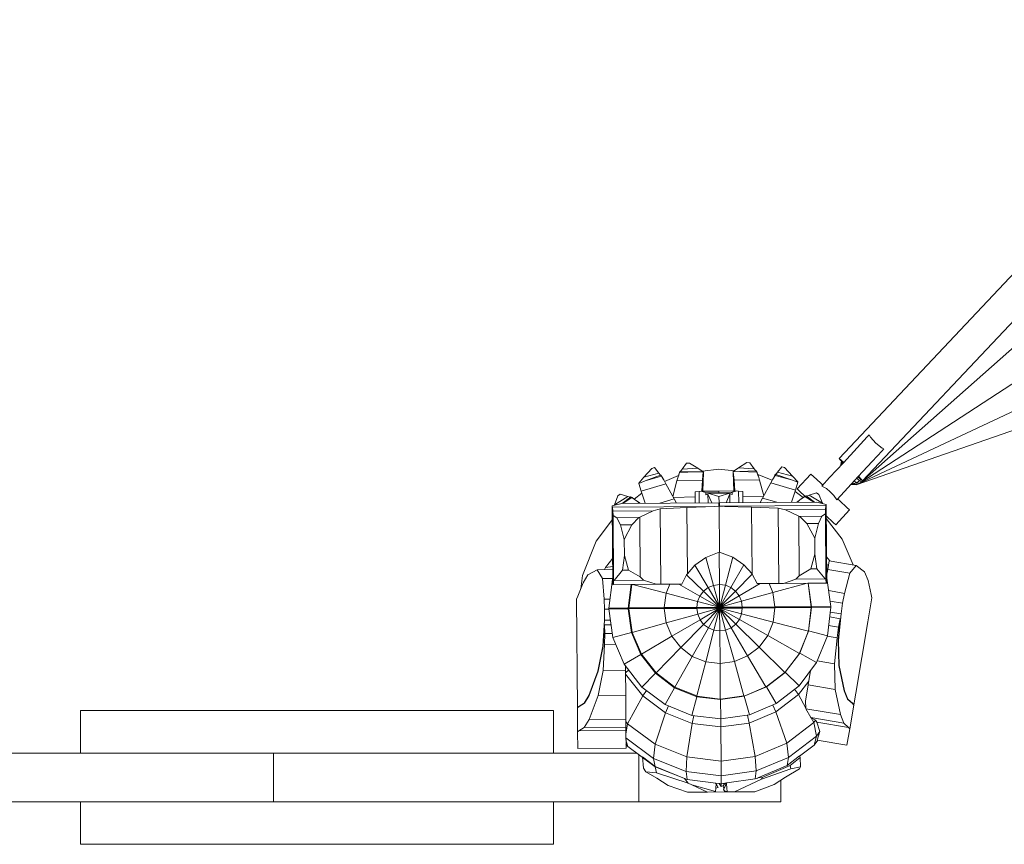
# Model space of a CAD drawing. Units: millimetres. Extents: x 280.6 to 354.1, y 154.3 to 235.3.
# Drawn here: x 310.1 to 312.6, y 172.9 to 175 of the extents above; entities that cross this region are included whole.
import ezdxf

# ---------------------------------------------------------------- set-up
doc = ezdxf.new("R2010")
doc.units = ezdxf.units.MM
doc.header["$MEASUREMENT"] = 0
doc.layers.add('Ebene 1', color=7, linetype='Continuous', lineweight=0)

# ---------------------------------------------------------------- blocks, each defined once
blk = doc.blocks.new('Block_1')
at = {"layer": 'Ebene 1', "color": 250, "lineweight": 9}
for p, q in [((312.2117, 173.8186), (313.4982, 174.9575)), ((313.0341, 174.8081), (312.1561, 173.8759)), ((312.2143, 173.8211), (313.0923, 174.7532)), ((312.207, 173.815), (313.0366, 174.3555)), ((312.1984, 173.8107), (313.481, 174.2581)), ((312.2022, 173.8123), (312.9546, 174.1666)), ((312.2257, 173.929), (312.2008, 173.9022)), ((312.2302, 173.9339), (312.2257, 173.929)), ((312.2302, 173.9339), (312.2333, 173.9288)), ((312.2333, 173.9288), (312.247, 173.9141)), ((312.2008, 173.9022), (312.1668, 173.8655)), ((312.247, 173.9141), (312.2627, 173.9016)), ((312.2375, 173.8682), (312.2624, 173.8951)), ((312.2624, 173.8951), (312.2666, 173.8996)), ((312.2627, 173.9016), (312.2666, 173.8996)), ((311.6945, 173.8515), (311.7017, 173.8534)), ((311.7017, 173.8534), (311.7124, 173.8399)), ((311.7799, 173.8643), (311.7692, 173.8495)), ((311.7874, 173.8648), (311.7799, 173.8643)), ((311.808, 173.8521), (311.7874, 173.8648)), ((311.9085, 173.8528), (311.9289, 173.8658)), ((311.9289, 173.8658), (311.9364, 173.8654)), ((311.9364, 173.8654), (311.9473, 173.8508)), ((312.0148, 173.8556), (312.0043, 173.8419)), ((312.022, 173.8538), (312.0148, 173.8556)), ((312.0418, 173.8325), (312.022, 173.8538)), ((312.1668, 173.8655), (312.1329, 173.8288)), ((312.1561, 173.8759), (312.1605, 173.8728)), ((312.1595, 173.8717), (312.1561, 173.8759)), ((312.1662, 173.8649), (312.1595, 173.8717)), ((312.1605, 173.8728), (312.1677, 173.8665)), ((312.1606, 173.8611), (312.162, 173.8692)), ((312.1621, 173.8616), (312.1606, 173.8611)), ((312.161, 173.8591), (312.1606, 173.8611)), ((312.1621, 173.8604), (312.1621, 173.8691)), ((312.1643, 173.8628), (312.1627, 173.8685)), ((312.2035, 173.8315), (312.2375, 173.8682)), ((311.6625, 173.8153), (311.675, 173.8299)), ((311.675, 173.8299), (311.6945, 173.8515)), ((311.675, 173.8299), (311.7124, 173.8399)), ((311.6781, 173.8208), (311.7163, 173.8349)), ((311.7184, 173.8323), (311.6781, 173.8208)), ((311.7124, 173.8399), (311.7163, 173.8349)), ((311.7163, 173.8349), (311.7174, 173.8352)), ((311.7184, 173.8323), (311.7163, 173.8349)), ((311.7174, 173.8352), (311.719, 173.8325)), ((311.719, 173.8325), (311.7184, 173.8323)), ((311.7184, 173.8323), (311.7237, 173.8229)), ((311.7242, 173.8231), (311.7184, 173.8323)), ((311.719, 173.8325), (311.7215, 173.8273)), ((311.7605, 173.8337), (311.7263, 173.8192)), ((311.7595, 173.8311), (311.7564, 173.8209)), ((311.7595, 173.8311), (311.7632, 173.8413)), ((311.7632, 173.8413), (311.76, 173.831)), ((311.7604, 173.8327), (311.7632, 173.8413)), ((311.7627, 173.8412), (311.7612, 173.8357)), ((311.7642, 173.844), (311.7627, 173.8412)), ((311.7627, 173.8412), (311.7632, 173.8413)), ((311.7632, 173.8413), (311.7653, 173.8441)), ((311.7632, 173.8413), (311.8049, 173.8433)), ((311.7653, 173.8441), (311.7642, 173.844)), ((311.8049, 173.8433), (311.7653, 173.8441)), ((311.7692, 173.8495), (311.7655, 173.8441)), ((311.808, 173.8521), (311.7692, 173.8495)), ((311.8049, 173.8433), (311.8214, 173.8427)), ((311.8214, 173.8432), (311.808, 173.8521)), ((311.8194, 173.8228), (311.8214, 173.8427)), ((311.8596, 173.85), (311.8196, 173.8444)), ((311.8217, 173.8421), (311.8203, 173.7953)), ((311.8214, 173.8427), (311.8214, 173.8432)), ((311.8214, 173.8432), (311.8216, 173.8423)), ((311.8214, 173.8427), (311.8217, 173.8421)), ((311.8976, 173.8453), (311.8596, 173.85)), ((311.8953, 173.8432), (311.895, 173.8426)), ((311.895, 173.8426), (311.8971, 173.7958)), ((311.8952, 173.8437), (311.8951, 173.8428)), ((311.8952, 173.8437), (311.9085, 173.8528)), ((311.8953, 173.8432), (311.8952, 173.8437)), ((311.9117, 173.8441), (311.8953, 173.8432)), ((311.8975, 173.8234), (311.8953, 173.8432)), ((311.9085, 173.8528), (311.9473, 173.8508)), ((311.9117, 173.8441), (311.9514, 173.8454)), ((311.9534, 173.8426), (311.9117, 173.8441)), ((311.9473, 173.8508), (311.9511, 173.8454)), ((311.9534, 173.8426), (311.9514, 173.8454)), ((311.9514, 173.8454), (311.9524, 173.8453)), ((311.9524, 173.8453), (311.954, 173.8426)), ((311.9534, 173.8426), (311.9568, 173.8324)), ((311.954, 173.8426), (311.9534, 173.8426)), ((311.9573, 173.8325), (311.9534, 173.8426)), ((311.954, 173.8426), (311.9555, 173.8371)), ((311.9912, 173.8222), (311.9557, 173.8366)), ((311.9573, 173.8325), (311.9605, 173.8224)), ((311.9928, 173.825), (311.9984, 173.8343)), ((311.9984, 173.8343), (311.9932, 173.8248)), ((311.9978, 173.8345), (311.9953, 173.8293)), ((311.9994, 173.8372), (311.9978, 173.8345)), ((311.9978, 173.8345), (311.9984, 173.8343)), ((311.9984, 173.8343), (312.0004, 173.8369)), ((311.9984, 173.8343), (312.0388, 173.8233)), ((312.0004, 173.8369), (311.9994, 173.8372)), ((312.0388, 173.8233), (312.0004, 173.8369)), ((312.0043, 173.8419), (312.0005, 173.8369)), ((312.0418, 173.8325), (312.0043, 173.8419)), ((312.0546, 173.8181), (312.0418, 173.8325)), ((312.0526, 173.801), (312.0865, 173.8377)), ((312.0929, 173.8317), (312.0865, 173.8377)), ((312.1104, 173.8156), (312.0929, 173.8317)), ((312.1696, 173.7948), (312.2035, 173.8315)), ((312.2099, 173.8242), (312.2026, 173.8306)), ((312.2041, 173.8322), (312.2109, 173.8253)), ((311.6781, 173.8208), (311.6625, 173.8147)), ((311.6625, 173.8147), (311.6625, 173.8153)), ((311.6688, 173.7951), (311.6625, 173.8147)), ((311.6688, 173.7951), (311.7293, 173.8138)), ((311.7242, 173.8231), (311.7293, 173.8138)), ((311.7293, 173.8138), (311.7498, 173.7768)), ((311.7564, 173.8209), (311.7468, 173.7822)), ((311.8194, 173.8228), (311.7564, 173.8209)), ((311.8178, 173.7953), (311.8194, 173.8228)), ((311.8975, 173.8234), (311.9605, 173.8224)), ((311.8995, 173.7958), (311.8975, 173.8234)), ((311.9605, 173.8224), (311.9707, 173.7838)), ((311.9877, 173.8157), (311.9678, 173.7784)), ((311.9928, 173.825), (311.9877, 173.8157)), ((312.0485, 173.7978), (311.9877, 173.8157)), ((312.0388, 173.8233), (312.0545, 173.8175)), ((312.0485, 173.7978), (312.0545, 173.8175)), ((312.0545, 173.8175), (312.0546, 173.8181)), ((312.1104, 173.8156), (312.1159, 173.8105)), ((312.1329, 173.8288), (312.1136, 173.8081)), ((312.1249, 173.8021), (312.1136, 173.8081)), ((312.1862, 173.8122), (312.1859, 173.8125)), ((312.1909, 173.8138), (312.1862, 173.8122)), ((312.1984, 173.8107), (312.1862, 173.8122)), ((312.1915, 173.8132), (312.1887, 173.8156)), ((312.1985, 173.8165), (312.1915, 173.8132)), ((312.2022, 173.8123), (312.1915, 173.8132)), ((312.1989, 173.8161), (312.1934, 173.8206)), ((312.2066, 173.8211), (312.1989, 173.8161)), ((312.207, 173.815), (312.1989, 173.8161)), ((312.2065, 173.8212), (312.1997, 173.8274)), ((312.21, 173.8242), (312.2065, 173.8212)), ((312.2117, 173.8186), (312.2065, 173.8212)), ((312.2143, 173.8211), (312.2099, 173.8242)), ((312.2109, 173.8253), (312.2143, 173.8211)), ((311.6025, 173.7621), (311.6107, 173.7841)), ((311.6025, 173.7621), (311.6353, 173.7826)), ((311.6107, 173.7841), (311.6171, 173.7881)), ((311.6171, 173.7881), (311.6353, 173.7826)), ((311.6217, 173.7653), (311.642, 173.7806)), ((311.6353, 173.7826), (311.6418, 173.7805)), ((311.642, 173.7806), (311.6429, 173.7812)), ((311.6455, 173.7796), (311.642, 173.7806)), ((311.6429, 173.7812), (311.646, 173.7799)), ((311.6704, 173.7903), (311.6515, 173.7756)), ((311.6785, 173.7657), (311.6688, 173.7951)), ((311.8014, 173.7817), (311.748, 173.7801)), ((311.8114, 173.795), (311.8013, 173.7941)), ((311.8013, 173.7941), (311.8015, 173.7666)), ((311.8162, 173.7952), (311.8114, 173.795)), ((311.8116, 173.7666), (311.8114, 173.795)), ((311.8162, 173.7952), (311.8601, 173.7955)), ((311.8297, 173.7915), (311.8162, 173.7952)), ((311.8277, 173.7915), (311.8297, 173.7915)), ((311.8277, 173.7915), (311.833, 173.7904)), ((311.8277, 173.7915), (311.8278, 173.7865)), ((311.8278, 173.7865), (311.8331, 173.7884)), ((311.8297, 173.7915), (311.8905, 173.792)), ((311.8331, 173.7906), (311.8297, 173.7915)), ((311.8297, 173.7915), (311.8601, 173.7908)), ((311.8872, 173.7908), (311.833, 173.7904)), ((311.833, 173.7904), (311.8601, 173.7824)), ((311.8601, 173.7908), (311.8331, 173.7906)), ((311.8333, 173.7668), (311.8331, 173.7884)), ((311.8331, 173.7884), (311.8429, 173.7669)), ((311.9039, 173.7959), (311.8601, 173.7955)), ((311.8601, 173.7918), (311.8601, 173.7955)), ((311.8601, 173.7908), (311.8905, 173.792)), ((311.8871, 173.791), (311.8601, 173.7908)), ((311.8872, 173.7908), (311.8601, 173.7824)), ((311.8601, 173.7824), (311.8603, 173.767)), ((311.8776, 173.7671), (311.8871, 173.7888)), ((311.8905, 173.792), (311.8871, 173.791)), ((311.8871, 173.7888), (311.8925, 173.787)), ((311.8873, 173.7672), (311.8871, 173.7888)), ((311.8924, 173.792), (311.8872, 173.7908)), ((311.8905, 173.792), (311.9039, 173.7959)), ((311.8905, 173.792), (311.8924, 173.792)), ((311.8924, 173.792), (311.8925, 173.787)), ((311.9039, 173.7959), (311.9087, 173.7957)), ((311.9089, 173.7673), (311.9087, 173.7957)), ((311.9087, 173.7957), (311.9188, 173.7949)), ((311.9188, 173.7949), (311.919, 173.7674)), ((311.9189, 173.7825), (311.9696, 173.7817)), ((312.0392, 173.7683), (312.0485, 173.7978)), ((312.0677, 173.7798), (312.0476, 173.795)), ((312.0526, 173.801), (312.0589, 173.7951)), ((312.0589, 173.7951), (312.0719, 173.7831)), ((312.0629, 173.7764), (312.0721, 173.7826)), ((312.0721, 173.7826), (312.0633, 173.7762)), ((312.0715, 173.7829), (312.0677, 173.7798)), ((312.0746, 173.7842), (312.0715, 173.7829)), ((312.0715, 173.7829), (312.0721, 173.7826)), ((312.0721, 173.7826), (312.0755, 173.7837)), ((312.0721, 173.7826), (312.0943, 173.7687)), ((312.0755, 173.7837), (312.0746, 173.7842)), ((312.096, 173.7687), (312.0755, 173.7837)), ((312.0821, 173.7858), (312.0757, 173.7835)), ((312.1003, 173.7915), (312.0821, 173.7858)), ((312.1153, 173.7657), (312.0821, 173.7858)), ((312.1067, 173.7876), (312.1003, 173.7915)), ((312.1153, 173.7657), (312.1067, 173.7876)), ((312.1249, 173.8021), (312.1342, 173.7935)), ((312.1435, 173.7849), (312.1342, 173.7935)), ((312.1503, 173.7741), (312.1435, 173.7849)), ((312.1503, 173.7741), (312.1696, 173.7948)), ((311.5974, 173.759), (311.6206, 173.7653)), ((311.5981, 173.7562), (311.5974, 173.759)), ((311.5974, 173.759), (311.5988, 173.5651)), ((311.8502, 173.7579), (311.5981, 173.7562)), ((311.5989, 173.7461), (311.5981, 173.7562)), ((311.6018, 173.7602), (311.6025, 173.7621)), ((311.6206, 173.7653), (311.86, 173.767)), ((311.6455, 173.7796), (311.6235, 173.7653)), ((311.646, 173.7799), (311.6455, 173.7796)), ((311.6455, 173.7796), (311.6543, 173.7732)), ((311.6547, 173.7735), (311.6455, 173.7796)), ((311.646, 173.7799), (311.6505, 173.7763)), ((311.6547, 173.7735), (311.6633, 173.7672)), ((311.6609, 173.7656), (311.6633, 173.7672)), ((311.6633, 173.7672), (311.6652, 173.7656)), ((311.7147, 173.7659), (311.7498, 173.7768)), ((311.7498, 173.7768), (311.7556, 173.7662)), ((311.8502, 173.7579), (311.7813, 173.7551)), ((311.8601, 173.7581), (311.8502, 173.7579)), ((311.86, 173.767), (312.1011, 173.7687)), ((311.8601, 173.7581), (311.86, 173.767)), ((311.8716, 173.7581), (311.8601, 173.7581)), ((311.8617, 173.6454), (311.8609, 173.7581)), ((311.8617, 173.767), (311.8617, 173.7581)), ((312.1237, 173.7599), (311.8716, 173.7581)), ((311.9406, 173.7563), (311.8737, 173.758)), ((312.0065, 173.7536), (311.9406, 173.7563)), ((311.9406, 173.7563), (311.9417, 173.5916)), ((311.9678, 173.7784), (311.9621, 173.7677)), ((312.003, 173.768), (311.9678, 173.7784)), ((312.0544, 173.77), (312.0525, 173.7684)), ((312.0629, 173.7764), (312.0544, 173.77)), ((312.0568, 173.7684), (312.0544, 173.77)), ((312.1011, 173.7687), (312.1244, 173.7628)), ((312.1156, 173.765), (312.1153, 173.7657)), ((312.1237, 173.7599), (312.123, 173.7499)), ((312.1244, 173.7628), (312.1237, 173.7599)), ((312.1244, 173.7628), (312.1257, 173.5689)), ((312.1581, 173.7714), (312.1526, 173.7765)), ((312.1755, 173.7552), (312.1581, 173.7714)), ((311.5973, 173.7472), (311.5975, 173.7477)), ((311.5975, 173.747), (311.5973, 173.7472)), ((311.5973, 173.7472), (311.5975, 173.7468)), ((311.6978, 173.7468), (311.5989, 173.7461)), ((311.5994, 173.7356), (311.5989, 173.7461)), ((311.6088, 173.7301), (311.5994, 173.7356)), ((311.5994, 173.7356), (311.6006, 173.5748)), ((311.6978, 173.7468), (311.6654, 173.7312)), ((311.7154, 173.7516), (311.6978, 173.7468)), ((311.7813, 173.7551), (311.7154, 173.7516)), ((311.7154, 173.7516), (311.7167, 173.566)), ((311.7813, 173.7551), (311.7824, 173.592)), ((312.0241, 173.7492), (312.0065, 173.7536)), ((312.0065, 173.7536), (312.0078, 173.568)), ((312.123, 173.7499), (312.0241, 173.7492)), ((312.0568, 173.734), (312.0241, 173.7492)), ((312.0592, 173.7334), (312.0568, 173.734)), ((312.0568, 173.734), (312.0578, 173.5867)), ((312.1134, 173.7337), (312.0592, 173.7334)), ((312.0769, 173.7154), (312.0592, 173.7334)), ((312.1134, 173.7337), (312.1051, 173.7156)), ((312.1227, 173.7394), (312.1134, 173.7337)), ((312.123, 173.7499), (312.1227, 173.7394)), ((312.1227, 173.7394), (312.1238, 173.5786)), ((312.1246, 173.7343), (312.1415, 173.7186)), ((312.1479, 173.7126), (312.1819, 173.7493)), ((312.1819, 173.7493), (312.1755, 173.7552)), ((311.5976, 173.7252), (311.5579, 173.6726)), ((311.663, 173.7305), (311.6088, 173.7301)), ((311.6174, 173.7121), (311.6088, 173.7301)), ((311.6455, 173.7123), (311.6174, 173.7121)), ((311.6268, 173.6764), (311.6174, 173.7121)), ((311.6455, 173.7123), (311.6268, 173.6764)), ((311.663, 173.7305), (311.6455, 173.7123)), ((311.6654, 173.7312), (311.663, 173.7305)), ((311.6654, 173.7312), (311.6664, 173.5839)), ((312.1051, 173.7156), (312.0769, 173.7154)), ((312.0962, 173.6798), (312.0769, 173.7154)), ((312.1051, 173.7156), (312.0962, 173.6798)), ((312.1641, 173.6774), (312.1246, 173.7281)), ((312.1415, 173.7186), (312.1479, 173.7126)), ((311.5579, 173.6726), (311.5236, 173.5879)), ((311.6268, 173.6764), (311.627, 173.6369)), ((312.0962, 173.6798), (312.0964, 173.6402)), ((312.1911, 173.6138), (312.1641, 173.6774)), ((311.6224, 173.6005), (311.627, 173.6369)), ((311.627, 173.6369), (311.6376, 173.6006)), ((311.8609, 173.6453), (311.828, 173.6319)), ((311.8617, 173.6454), (311.8609, 173.6453)), ((311.8614, 173.5653), (311.8609, 173.6453)), ((311.894, 173.6328), (311.8617, 173.6454)), ((312.0865, 173.6038), (312.0964, 173.6402)), ((312.0964, 173.6402), (312.1016, 173.6039)), ((311.5805, 173.6073), (311.5983, 173.6305)), ((311.8011, 173.6128), (311.7824, 173.592)), ((311.828, 173.6319), (311.8011, 173.6128)), ((311.8334, 173.5576), (311.8011, 173.6128)), ((311.8469, 173.5633), (311.828, 173.6319)), ((311.8759, 173.5635), (311.894, 173.6328)), ((311.8894, 173.558), (311.9212, 173.6139)), ((311.9212, 173.6139), (311.894, 173.6328)), ((311.9417, 173.5916), (311.9212, 173.6139)), ((312.1253, 173.6337), (312.1332, 173.6237)), ((312.1254, 173.6138), (312.1301, 173.6133)), ((312.1282, 173.6022), (312.1319, 173.6239)), ((312.1319, 173.6239), (312.1987, 173.6125)), ((312.1987, 173.6125), (312.1826, 173.593)), ((312.219, 173.5963), (312.1987, 173.6125)), ((311.5236, 173.5879), (311.5196, 173.5551)), ((311.5253, 173.5698), (311.5374, 173.5891)), ((311.5374, 173.5891), (311.56, 173.6019)), ((311.5985, 173.6022), (311.56, 173.6019)), ((311.56, 173.6019), (311.5728, 173.58)), ((311.5784, 173.6021), (311.5805, 173.6073)), ((311.5985, 173.6097), (311.5805, 173.6073)), ((311.6023, 173.5756), (311.6224, 173.6005)), ((311.6376, 173.6006), (311.6224, 173.6005)), ((311.6376, 173.6006), (311.6664, 173.5839)), ((311.7805, 173.5895), (311.7685, 173.5663)), ((311.7824, 173.592), (311.7805, 173.5895)), ((311.8219, 173.5487), (311.7805, 173.5895)), ((311.901, 173.5491), (311.9423, 173.5909)), ((311.9423, 173.5909), (311.9417, 173.5916)), ((311.9547, 173.5677), (311.9423, 173.5909)), ((312.0498, 173.5788), (312.0578, 173.5867)), ((312.0578, 173.5867), (312.0865, 173.6038)), ((312.1016, 173.6039), (312.0865, 173.6038)), ((312.1016, 173.6039), (312.122, 173.5793)), ((312.1256, 173.5871), (312.1282, 173.6022)), ((312.1282, 173.6022), (312.1826, 173.593)), ((312.1826, 173.593), (312.1698, 173.5435)), ((312.2278, 173.5753), (312.219, 173.5963)), ((311.5253, 173.5698), (311.5124, 173.5366)), ((311.5987, 173.5802), (311.5728, 173.58)), ((311.5728, 173.58), (311.5775, 173.5292)), ((311.5888, 173.5069), (311.5977, 173.5778)), ((311.5977, 173.5778), (311.5987, 173.5802)), ((311.5987, 173.5775), (311.5977, 173.5778)), ((311.6001, 173.5651), (311.5988, 173.5651)), ((311.6001, 173.5651), (311.6006, 173.5748)), ((311.7055, 173.5659), (311.6001, 173.5651)), ((311.6006, 173.5748), (311.6023, 173.5756)), ((311.6746, 173.5761), (311.6023, 173.5756)), ((311.6364, 173.5073), (311.6437, 173.5654)), ((311.6451, 173.5654), (311.6379, 173.5079)), ((311.7298, 173.5438), (311.6469, 173.5655)), ((311.6664, 173.5839), (311.6746, 173.5761)), ((311.6746, 173.5761), (311.7055, 173.5659)), ((311.7167, 173.566), (311.7055, 173.5659)), ((311.7685, 173.5663), (311.7167, 173.566)), ((311.7388, 173.5661), (311.7298, 173.5438)), ((311.8131, 173.537), (311.7616, 173.5663)), ((311.8334, 173.5576), (311.8469, 173.5633)), ((311.8469, 173.5633), (311.8614, 173.5653)), ((311.8614, 173.5103), (311.8469, 173.5633)), ((311.8617, 173.5103), (311.8614, 173.5653)), ((311.8614, 173.5653), (311.8759, 173.5635)), ((311.862, 173.5103), (311.8759, 173.5635)), ((311.8759, 173.5635), (311.8894, 173.558)), ((311.91, 173.5376), (311.9614, 173.5677)), ((311.9547, 173.5677), (312.0078, 173.568)), ((311.9932, 173.5455), (311.9838, 173.5679)), ((311.9932, 173.5455), (312.0772, 173.5685)), ((312.0078, 173.568), (312.019, 173.5681)), ((312.019, 173.5681), (312.0498, 173.5788)), ((312.0804, 173.5685), (312.019, 173.5681)), ((312.122, 173.5793), (312.0498, 173.5788)), ((312.0798, 173.5685), (312.0878, 173.5107)), ((312.08, 173.5684), (312.0804, 173.5685)), ((312.08, 173.5684), (312.08, 173.5685)), ((312.088, 173.5107), (312.08, 173.5684)), ((312.0804, 173.5685), (312.0806, 173.5686)), ((312.0804, 173.5685), (312.0884, 173.5105)), ((312.1244, 173.5689), (312.0806, 173.5686)), ((312.122, 173.5793), (312.1238, 173.5786)), ((312.1238, 173.5786), (312.1244, 173.5689)), ((312.1244, 173.5689), (312.1257, 173.5689)), ((312.1256, 173.5826), (312.1263, 173.5811)), ((312.1257, 173.5809), (312.1263, 173.5811)), ((312.1263, 173.5811), (312.136, 173.5108)), ((312.2278, 173.5753), (312.2353, 173.5404)), ((311.7298, 173.5438), (311.7253, 173.5085)), ((311.8076, 173.5235), (311.7298, 173.5438)), ((311.8131, 173.537), (311.8219, 173.5487)), ((311.8219, 173.5487), (311.8334, 173.5576)), ((311.861, 173.51), (311.8219, 173.5487)), ((311.8612, 173.5102), (311.8334, 173.5576)), ((311.8622, 173.5102), (311.8894, 173.558)), ((311.8624, 173.5101), (311.901, 173.5491)), ((311.8894, 173.558), (311.901, 173.5491)), ((311.901, 173.5491), (311.91, 173.5376)), ((311.9157, 173.5242), (311.9932, 173.5455)), ((311.9981, 173.5102), (311.9932, 173.5455)), ((312.1306, 173.5502), (312.1698, 173.5435)), ((312.1698, 173.5435), (312.165, 173.5194)), ((312.2353, 173.5404), (312.2372, 173.5326)), ((311.5124, 173.5366), (311.5093, 173.5292)), ((311.5093, 173.5292), (311.5114, 173.2617)), ((311.5916, 173.5293), (311.5775, 173.5292)), ((311.5775, 173.5292), (311.5785, 173.5046)), ((311.8058, 173.509), (311.8076, 173.5235)), ((311.8076, 173.5235), (311.8131, 173.537)), ((311.8607, 173.5096), (311.8076, 173.5235)), ((311.8608, 173.5098), (311.8131, 173.537)), ((311.8626, 173.5098), (311.91, 173.5376)), ((311.8627, 173.5096), (311.9157, 173.5242)), ((311.91, 173.5376), (311.9157, 173.5242)), ((311.9157, 173.5242), (311.9177, 173.5097)), ((312.165, 173.5194), (312.1341, 173.5247)), ((312.1612, 173.4927), (312.165, 173.5194)), ((312.2372, 173.5326), (312.2272, 173.4737)), ((311.5779, 173.4776), (311.5785, 173.5046)), ((311.5785, 173.5046), (311.5889, 173.5047)), ((311.6364, 173.5073), (311.5888, 173.5069)), ((311.5888, 173.5069), (311.5889, 173.5062)), ((311.5888, 173.5055), (311.5889, 173.5062)), ((311.6364, 173.5058), (311.5888, 173.5055)), ((311.5888, 173.5055), (311.5987, 173.4347)), ((311.5889, 173.5062), (311.6365, 173.5065)), ((311.6286, 173.5065), (311.6286, 173.5065)), ((311.6374, 173.5073), (311.6364, 173.5073)), ((311.6364, 173.5072), (311.6365, 173.5066)), ((311.6364, 173.5059), (311.6365, 173.5065)), ((311.6364, 173.5058), (311.6446, 173.4474)), ((311.6375, 173.5058), (311.6364, 173.5058)), ((311.6365, 173.5065), (311.6379, 173.5065)), ((311.7254, 173.5079), (311.6375, 173.5073)), ((311.6379, 173.5079), (311.6375, 173.5073)), ((311.6379, 173.5066), (311.6375, 173.5072)), ((311.6379, 173.5065), (311.6375, 173.5059)), ((311.7254, 173.5065), (311.6375, 173.5058)), ((311.6379, 173.5052), (311.6375, 173.5058)), ((311.7253, 173.5085), (311.6379, 173.5079)), ((311.7253, 173.5073), (311.6379, 173.5066)), ((311.7253, 173.5071), (311.6379, 173.5065)), ((311.7254, 173.5059), (311.6379, 173.5052)), ((311.6459, 173.4478), (311.6379, 173.5052)), ((311.6753, 173.5067), (311.6753, 173.5069)), ((311.8058, 173.509), (311.7253, 173.5085)), ((311.7253, 173.5085), (311.7254, 173.5079)), ((311.7253, 173.5073), (311.7254, 173.5079)), ((311.8058, 173.5079), (311.7253, 173.5073)), ((311.8058, 173.5076), (311.7253, 173.5071)), ((311.7253, 173.5071), (311.7254, 173.5065)), ((311.8058, 173.5085), (311.7254, 173.5079)), ((311.8058, 173.507), (311.7254, 173.5065)), ((311.7254, 173.5059), (311.7254, 173.5065)), ((311.8058, 173.5065), (311.7254, 173.5059)), ((311.7303, 173.4706), (311.7254, 173.5059)), ((311.8078, 173.492), (311.7303, 173.4706)), ((311.8607, 173.5093), (311.8058, 173.509)), ((311.8058, 173.5085), (311.8058, 173.509)), ((311.8599, 173.5088), (311.8058, 173.5085)), ((311.8058, 173.5085), (311.8058, 173.5079)), ((311.8607, 173.5084), (311.8058, 173.5079)), ((311.8128, 173.5076), (311.8058, 173.5076)), ((311.8058, 173.507), (311.8058, 173.5076)), ((311.86, 173.5074), (311.8058, 173.507)), ((311.8058, 173.507), (311.8058, 173.5065)), ((311.8607, 173.5069), (311.8058, 173.5065)), ((311.8058, 173.5065), (311.8078, 173.492)), ((311.8608, 173.5067), (311.8078, 173.492)), ((311.8078, 173.492), (311.8135, 173.4786)), ((311.8128, 173.5076), (312.0497, 173.5093)), ((311.8609, 173.5064), (311.8135, 173.4786)), ((311.861, 173.5062), (311.8225, 173.4671)), ((311.8612, 173.5061), (311.8341, 173.4583)), ((311.8615, 173.506), (311.8477, 173.4528)), ((311.8607, 173.5091), (311.8599, 173.5088)), ((311.8608, 173.5089), (311.8599, 173.5088)), ((311.8607, 173.5086), (311.8599, 173.5088)), ((311.8607, 173.5076), (311.86, 173.5074)), ((311.8608, 173.5074), (311.86, 173.5074)), ((311.8607, 173.5072), (311.86, 173.5074)), ((311.8607, 173.5096), (311.8608, 173.5098)), ((311.8607, 173.5093), (311.8607, 173.5096)), ((311.8607, 173.5091), (311.8607, 173.5093)), ((311.8608, 173.5089), (311.8607, 173.5091)), ((311.8608, 173.5089), (311.8607, 173.5086)), ((311.8607, 173.5086), (311.8607, 173.5084)), ((311.8607, 173.5084), (311.8627, 173.5084)), ((311.8607, 173.5076), (311.8607, 173.5079)), ((311.8608, 173.5074), (311.8607, 173.5076)), ((311.8608, 173.5074), (311.8607, 173.5072)), ((311.8607, 173.5072), (311.8607, 173.5069)), ((311.8607, 173.5069), (311.8608, 173.5067)), ((311.8608, 173.5098), (311.861, 173.51)), ((311.8608, 173.5067), (311.8609, 173.5064)), ((311.8609, 173.5064), (311.861, 173.5062)), ((311.861, 173.51), (311.8612, 173.5102)), ((311.861, 173.5062), (311.8612, 173.5061)), ((311.8612, 173.5102), (311.8614, 173.5103)), ((311.8612, 173.5061), (311.8615, 173.506)), ((311.8614, 173.5103), (311.8617, 173.5103)), ((311.8615, 173.506), (311.8617, 173.5059)), ((311.8617, 173.5103), (311.862, 173.5103)), ((311.8617, 173.5059), (311.862, 173.506)), ((311.8617, 173.5059), (311.8622, 173.451)), ((311.862, 173.5103), (311.8622, 173.5102)), ((311.862, 173.506), (311.8622, 173.5061)), ((311.862, 173.506), (311.8766, 173.453)), ((311.8622, 173.5102), (311.8624, 173.5101)), ((311.8622, 173.5061), (311.8624, 173.5062)), ((311.8622, 173.5061), (311.8901, 173.4587)), ((311.8624, 173.5101), (311.8626, 173.5098)), ((311.8624, 173.5062), (311.8626, 173.5065)), ((311.8624, 173.5062), (311.9016, 173.4677)), ((311.8626, 173.5098), (311.8627, 173.5096)), ((311.8627, 173.5091), (311.8626, 173.5089)), ((311.8627, 173.5087), (311.8626, 173.5089)), ((311.8635, 173.5089), (311.8626, 173.5089)), ((311.8627, 173.5076), (311.8626, 173.5074)), ((311.8627, 173.5072), (311.8626, 173.5074)), ((311.8635, 173.5074), (311.8626, 173.5074)), ((311.8626, 173.5065), (311.8627, 173.5067)), ((311.8626, 173.5065), (311.9104, 173.4794)), ((311.9177, 173.5097), (311.8627, 173.5093)), ((311.8627, 173.5096), (311.8627, 173.5093)), ((311.8627, 173.5093), (311.8627, 173.5091)), ((311.8627, 173.5091), (311.8635, 173.5089)), ((311.8627, 173.5087), (311.8635, 173.5089)), ((311.9177, 173.5088), (311.8627, 173.5084)), ((311.8627, 173.5084), (311.8627, 173.5087)), ((311.8627, 173.5079), (311.8627, 173.5076)), ((311.8627, 173.5076), (311.8635, 173.5074)), ((311.8627, 173.5072), (311.8635, 173.5074)), ((311.9177, 173.5074), (311.8627, 173.507)), ((311.8627, 173.507), (311.8627, 173.5072)), ((311.8627, 173.5067), (311.8627, 173.507)), ((311.8627, 173.5067), (311.9159, 173.4929)), ((311.9176, 173.5093), (311.8635, 173.5089)), ((311.9176, 173.5078), (311.8635, 173.5074)), ((311.9177, 173.5083), (311.8903, 173.5081)), ((311.9104, 173.4794), (311.9159, 173.4929)), ((311.9159, 173.4929), (311.9177, 173.5074)), ((311.9159, 173.4929), (311.9937, 173.4727)), ((311.998, 173.5098), (311.9176, 173.5093)), ((311.9177, 173.5097), (311.9176, 173.5093)), ((311.9177, 173.5088), (311.9176, 173.5093)), ((311.9981, 173.5084), (311.9176, 173.5078)), ((311.9177, 173.5083), (311.9176, 173.5078)), ((311.9177, 173.5074), (311.9176, 173.5078)), ((311.9981, 173.5102), (311.9177, 173.5097)), ((311.9981, 173.5095), (311.9177, 173.5088)), ((311.9981, 173.5088), (311.9177, 173.5083)), ((311.9981, 173.508), (311.9177, 173.5074)), ((311.9981, 173.508), (311.9937, 173.4727)), ((312.0495, 173.5102), (311.998, 173.5098)), ((311.998, 173.5098), (311.9981, 173.5102)), ((311.998, 173.5098), (311.9981, 173.5095)), ((312.0878, 173.5107), (311.9981, 173.5102)), ((312.0878, 173.5102), (311.9981, 173.5095)), ((312.0878, 173.5093), (311.9981, 173.5088)), ((311.9981, 173.5084), (311.9981, 173.5088)), ((312.0513, 173.5088), (311.9981, 173.5084)), ((312.0878, 173.5088), (311.9981, 173.508)), ((311.9981, 173.5084), (311.9981, 173.508)), ((312.0877, 173.5104), (312.0495, 173.5102)), ((312.0496, 173.5099), (312.0497, 173.5093)), ((312.0497, 173.5093), (312.0504, 173.5091)), ((312.0497, 173.5093), (312.0497, 173.5092)), ((312.0497, 173.5093), (312.0497, 173.5091)), ((312.0497, 173.5092), (312.05, 173.5091)), ((312.051, 173.5088), (312.0511, 173.5088)), ((312.0877, 173.509), (312.0513, 173.5088)), ((312.0513, 173.5088), (312.0514, 173.5088)), ((312.0805, 173.4502), (312.0878, 173.5088)), ((312.088, 173.5088), (312.0809, 173.451)), ((312.0812, 173.4509), (312.0884, 173.509)), ((312.0878, 173.5107), (312.0877, 173.5105)), ((312.0877, 173.5105), (312.0877, 173.5104)), ((312.0878, 173.5102), (312.0877, 173.5104)), ((312.0877, 173.5104), (312.088, 173.5104)), ((312.0878, 173.5093), (312.0877, 173.5091)), ((312.0877, 173.509), (312.088, 173.509)), ((312.0878, 173.5088), (312.0877, 173.509)), ((312.088, 173.5107), (312.0878, 173.5107)), ((312.088, 173.5102), (312.0878, 173.5102)), ((312.088, 173.5093), (312.0878, 173.5093)), ((312.088, 173.5088), (312.0878, 173.5088)), ((312.088, 173.5105), (312.088, 173.5107)), ((312.088, 173.5104), (312.088, 173.5102)), ((312.088, 173.5104), (312.0884, 173.5104)), ((312.088, 173.5102), (312.0884, 173.5102)), ((312.088, 173.5091), (312.088, 173.5093)), ((312.088, 173.5093), (312.0884, 173.5093)), ((312.088, 173.509), (312.0884, 173.509)), ((312.088, 173.509), (312.088, 173.5088)), ((312.136, 173.5108), (312.0884, 173.5104)), ((312.0884, 173.5102), (312.136, 173.5106)), ((312.0884, 173.5102), (312.0884, 173.5104)), ((312.0884, 173.5093), (312.136, 173.5096)), ((312.136, 173.5094), (312.0884, 173.509)), ((312.0884, 173.5093), (312.0884, 173.5091)), ((312.1126, 173.5104), (312.1124, 173.5095)), ((312.1273, 173.439), (312.136, 173.5094)), ((312.1345, 173.4972), (312.1612, 173.4927)), ((312.136, 173.5106), (312.136, 173.5108)), ((312.136, 173.5096), (312.136, 173.5094)), ((312.1546, 173.4285), (312.1612, 173.4927)), ((311.5742, 173.4132), (311.5779, 173.4776)), ((311.5781, 173.4659), (311.575, 173.4132)), ((311.5927, 173.4777), (311.5779, 173.4776)), ((311.5943, 173.466), (311.5781, 173.4659)), ((311.5781, 173.4659), (311.5789, 173.4449)), ((311.7303, 173.4706), (311.6463, 173.4474)), ((311.7442, 173.4378), (311.7303, 173.4706)), ((311.8135, 173.4786), (311.7442, 173.4378)), ((311.8225, 173.4671), (311.7661, 173.4098)), ((311.8135, 173.4786), (311.8225, 173.4671)), ((311.8225, 173.4671), (311.8341, 173.4583)), ((311.8901, 173.4587), (311.9016, 173.4677)), ((311.9016, 173.4677), (311.9104, 173.4794)), ((311.9016, 173.4677), (311.9589, 173.4113)), ((311.9104, 173.4794), (311.9804, 173.4397)), ((311.9937, 173.4727), (311.9804, 173.4397)), ((311.9937, 173.4727), (312.0805, 173.4502)), ((312.1331, 173.4855), (312.1592, 173.4811)), ((312.1592, 173.4811), (312.1538, 173.4286)), ((312.1592, 173.4811), (312.155, 173.4605)), ((312.2273, 173.4737), (312.1824, 173.21)), ((311.5784, 173.4179), (311.5789, 173.4449)), ((311.5789, 173.4449), (311.5973, 173.445)), ((311.6446, 173.4474), (311.5987, 173.4347)), ((311.6459, 173.4478), (311.6446, 173.4474)), ((311.6446, 173.4474), (311.6676, 173.3931)), ((311.6463, 173.4474), (311.6459, 173.4478)), ((311.669, 173.3939), (311.6463, 173.4474)), ((311.8341, 173.4583), (311.7945, 173.3883)), ((311.8477, 173.4528), (311.8275, 173.3749)), ((311.8341, 173.4583), (311.8477, 173.4528)), ((311.8477, 173.4528), (311.8622, 173.451)), ((311.8622, 173.451), (311.8766, 173.453)), ((311.8622, 173.451), (311.8628, 173.3706)), ((311.8766, 173.453), (311.8901, 173.4587)), ((311.8766, 173.453), (311.8981, 173.3755)), ((311.8901, 173.4587), (311.9309, 173.3894)), ((312.0584, 173.3955), (312.0805, 173.4502)), ((312.0807, 173.4502), (312.0589, 173.3963)), ((312.0591, 173.3962), (312.0812, 173.4509)), ((312.0805, 173.4502), (312.0807, 173.4502)), ((312.0809, 173.451), (312.0807, 173.4502)), ((312.0809, 173.451), (312.0812, 173.4509)), ((312.0812, 173.4509), (312.1273, 173.439)), ((312.155, 173.4605), (312.1305, 173.4647)), ((312.1513, 173.4338), (312.155, 173.4605)), ((311.5746, 173.3535), (311.5784, 173.4179)), ((311.6058, 173.4181), (311.5784, 173.4179)), ((311.5987, 173.4347), (311.6266, 173.369)), ((311.7442, 173.4378), (311.6692, 173.3938)), ((311.7661, 173.4098), (311.7442, 173.4378)), ((311.9804, 173.4397), (311.9589, 173.4113)), ((311.9804, 173.4397), (312.0584, 173.3955)), ((312.1005, 173.3728), (312.1273, 173.439)), ((312.1269, 173.4379), (312.1513, 173.4338)), ((312.1447, 173.3696), (312.1513, 173.4338)), ((312.1538, 173.4286), (312.1559, 173.3657)), ((312.1538, 173.4286), (312.1546, 173.4285)), ((312.1567, 173.3656), (312.1546, 173.4285)), ((311.5621, 173.3515), (311.5742, 173.4132)), ((311.575, 173.4132), (311.5629, 173.3515)), ((311.575, 173.4132), (311.5742, 173.4132)), ((311.6676, 173.3931), (311.6266, 173.369)), ((311.669, 173.3939), (311.6676, 173.3931)), ((311.6676, 173.3931), (311.7039, 173.3466)), ((311.6692, 173.3938), (311.669, 173.3939)), ((311.7051, 173.3478), (311.6692, 173.3938)), ((311.7661, 173.4098), (311.7051, 173.3478)), ((311.7945, 173.3883), (311.7661, 173.4098)), ((311.9589, 173.4113), (311.9309, 173.3894)), ((311.9589, 173.4113), (312.0226, 173.3487)), ((312.0235, 173.3492), (312.0584, 173.3955)), ((312.0236, 173.3491), (312.0591, 173.3962)), ((312.0589, 173.3963), (312.0584, 173.3955)), ((312.0584, 173.3955), (312.0584, 173.3955)), ((312.0589, 173.3963), (312.0591, 173.3962)), ((312.0591, 173.3962), (312.1005, 173.3728)), ((311.6266, 173.369), (311.6705, 173.3127)), ((311.7945, 173.3883), (311.7516, 173.3127)), ((311.8275, 173.3749), (311.7945, 173.3883)), ((311.8275, 173.3749), (311.8056, 173.2906)), ((311.8628, 173.3706), (311.8275, 173.3749)), ((311.8981, 173.3755), (311.8628, 173.3706)), ((311.8628, 173.3706), (311.8635, 173.2831)), ((311.9309, 173.3894), (311.8981, 173.3755)), ((311.8981, 173.3755), (311.9215, 173.2907)), ((311.9309, 173.3894), (311.9758, 173.313)), ((312.0575, 173.3158), (312.1005, 173.3728)), ((312.1021, 173.3769), (312.1447, 173.3696)), ((312.1468, 173.3067), (312.1447, 173.3696)), ((311.5398, 173.2922), (311.5621, 173.3515)), ((311.5629, 173.3515), (311.5406, 173.2922)), ((311.5629, 173.3515), (311.5621, 173.3515)), ((311.5625, 173.2917), (311.5746, 173.3535)), ((311.6298, 173.3539), (311.5746, 173.3535)), ((311.6297, 173.3649), (311.6298, 173.3624)), ((311.6297, 173.3624), (311.6298, 173.3539)), ((311.6377, 173.3547), (311.6298, 173.3473)), ((311.6298, 173.3539), (311.6303, 173.2923)), ((311.6722, 173.2911), (311.6299, 173.3445)), ((311.7039, 173.3466), (311.6705, 173.3127)), ((311.7051, 173.3478), (311.7039, 173.3466)), ((311.7039, 173.3466), (311.751, 173.311)), ((311.7516, 173.3127), (311.7051, 173.3478)), ((312.0226, 173.3487), (311.9769, 173.313)), ((311.977, 173.3128), (312.0231, 173.3488)), ((312.0231, 173.3488), (312.0226, 173.3487)), ((312.0235, 173.3492), (312.0231, 173.3488)), ((312.0236, 173.3491), (312.0575, 173.3158)), ((312.086, 173.3535), (312.08, 173.3181)), ((312.1559, 173.3657), (312.1567, 173.3656)), ((312.1559, 173.3657), (312.1685, 173.3037)), ((312.1693, 173.3035), (312.1567, 173.3656)), ((312.0815, 173.3273), (312.0561, 173.2941)), ((311.6705, 173.3127), (311.7275, 173.2696)), ((311.6814, 173.3044), (311.6722, 173.2911)), ((311.751, 173.311), (311.7275, 173.2696)), ((311.7518, 173.3124), (311.751, 173.311)), ((311.751, 173.311), (311.8057, 173.2889)), ((311.7518, 173.3124), (311.7516, 173.3127)), ((311.8056, 173.2906), (311.7518, 173.3124)), ((311.9758, 173.313), (311.9225, 173.2905)), ((311.9227, 173.2898), (311.977, 173.3128)), ((311.9769, 173.313), (311.9758, 173.313)), ((311.9769, 173.313), (311.977, 173.3128)), ((311.977, 173.3128), (312.0011, 173.2718)), ((312.0011, 173.2718), (312.0575, 173.3158)), ((312.0467, 173.3073), (312.0561, 173.2941)), ((312.08, 173.3181), (312.0732, 173.2779)), ((312.08, 173.3181), (312.1468, 173.3067)), ((312.1593, 173.2447), (312.1468, 173.3067)), ((312.1685, 173.3037), (312.1693, 173.3035)), ((312.1685, 173.3037), (312.1773, 173.2827)), ((312.1781, 173.2826), (312.1693, 173.3035)), ((311.5277, 173.2729), (311.5146, 173.2643)), ((311.5286, 173.2729), (311.5154, 173.2643)), ((311.5277, 173.2729), (311.5398, 173.2922)), ((311.5286, 173.2729), (311.5277, 173.2729)), ((311.5406, 173.2922), (311.5286, 173.2729)), ((311.5406, 173.2922), (311.5398, 173.2922)), ((311.5402, 173.2325), (311.5625, 173.2917)), ((311.6303, 173.2923), (311.5625, 173.2917)), ((311.6303, 173.2923), (311.6307, 173.2332)), ((311.6722, 173.2911), (311.6352, 173.2218)), ((311.7287, 173.249), (311.6722, 173.2911)), ((311.8057, 173.2889), (311.7937, 173.2428)), ((311.806, 173.2902), (311.8056, 173.2906)), ((311.806, 173.2902), (311.8057, 173.2889)), ((311.8057, 173.2889), (311.8642, 173.2816)), ((311.8635, 173.2831), (311.806, 173.2902)), ((311.8642, 173.2827), (311.8635, 173.2831)), ((311.9215, 173.2907), (311.8642, 173.2827)), ((311.8642, 173.2816), (311.9227, 173.2898)), ((311.8642, 173.2827), (311.8642, 173.2816)), ((311.8642, 173.2816), (311.8646, 173.2341)), ((311.9225, 173.2905), (311.9215, 173.2907)), ((311.9225, 173.2905), (311.9227, 173.2898)), ((311.9227, 173.2898), (311.9354, 173.2439)), ((311.9354, 173.2439), (312.0011, 173.2718)), ((312.0561, 173.2941), (312.0002, 173.2512)), ((312.0561, 173.2941), (312.0746, 173.2608)), ((312.0732, 173.2779), (312.0746, 173.2608)), ((312.1773, 173.2827), (312.1889, 173.2721)), ((312.1773, 173.2827), (312.1781, 173.2826)), ((312.1781, 173.2826), (312.1897, 173.272)), ((312.1889, 173.2721), (312.1923, 173.2682)), ((312.1889, 173.2721), (312.1897, 173.272)), ((312.1897, 173.272), (312.1924, 173.2689)), ((310.3013, 173.255), (310.2868, 173.255)), ((310.2868, 173.15), (310.2868, 173.255)), ((310.3449, 173.255), (310.3013, 173.255)), ((310.3487, 173.255), (310.3449, 173.255)), ((310.4974, 173.255), (310.3487, 173.255)), ((310.5119, 173.255), (310.4974, 173.255)), ((310.5554, 173.255), (310.5119, 173.255)), ((310.5592, 173.255), (310.5554, 173.255)), ((311.3281, 173.255), (310.5592, 173.255)), ((311.4216, 173.255), (311.3281, 173.255)), ((311.4368, 173.255), (311.4216, 173.255)), ((311.4499, 173.255), (311.4368, 173.255)), ((311.4521, 173.255), (311.4499, 173.255)), ((311.4521, 173.15), (311.4521, 173.255)), ((311.5154, 173.2643), (311.5114, 173.261)), ((311.5146, 173.2643), (311.5114, 173.2617)), ((311.5114, 173.2617), (311.5118, 173.2019)), ((311.5154, 173.2643), (311.5146, 173.2643)), ((311.7287, 173.249), (311.7028, 173.1716)), ((311.7275, 173.2696), (311.7937, 173.2428)), ((311.736, 173.2662), (311.7287, 173.249)), ((311.7944, 173.2228), (311.7287, 173.249)), ((312.0002, 173.2512), (311.935, 173.224)), ((311.9927, 173.2682), (312.0002, 173.2512)), ((312.0002, 173.2512), (312.0274, 173.1742)), ((312.0746, 173.2608), (312.0745, 173.2591)), ((312.0745, 173.2591), (312.087, 173.2375)), ((312.0745, 173.2591), (312.1593, 173.2447)), ((311.5282, 173.2132), (311.5402, 173.2325)), ((311.6307, 173.2332), (311.5402, 173.2325)), ((311.6307, 173.2332), (311.6308, 173.214)), ((311.6352, 173.2218), (311.6307, 173.2274)), ((311.7944, 173.2228), (311.7813, 173.1403)), ((311.7937, 173.2428), (311.8646, 173.2341)), ((311.7983, 173.2423), (311.7944, 173.2228)), ((311.8648, 173.2143), (311.7944, 173.2228)), ((311.8646, 173.2341), (311.9354, 173.2439)), ((311.8648, 173.2143), (311.8646, 173.2341)), ((311.935, 173.224), (311.8648, 173.2143)), ((311.9308, 173.2433), (311.935, 173.224)), ((311.935, 173.224), (311.9493, 173.1416)), ((312.0942, 173.2255), (312.0274, 173.1742)), ((312.087, 173.2375), (312.0877, 173.2371)), ((312.087, 173.2375), (312.1681, 173.2237)), ((312.0877, 173.2371), (312.0942, 173.2255)), ((312.0877, 173.2371), (312.0985, 173.2312)), ((312.0985, 173.2312), (312.0942, 173.2255)), ((312.0942, 173.2255), (312.1003, 173.1919)), ((312.0985, 173.2312), (312.1014, 173.2264)), ((312.1014, 173.2264), (312.1091, 173.2034)), ((312.1014, 173.2264), (312.1798, 173.2131)), ((312.1681, 173.2237), (312.1593, 173.2447)), ((312.1681, 173.2237), (312.1798, 173.2131)), ((311.515, 173.2046), (311.5118, 173.2019)), ((311.5118, 173.2019), (311.5121, 173.161)), ((311.5282, 173.2132), (311.515, 173.2046)), ((311.6309, 173.2055), (311.515, 173.2046)), ((311.6308, 173.214), (311.5282, 173.2132)), ((311.6308, 173.214), (311.6309, 173.2055)), ((311.6352, 173.2218), (311.6309, 173.1967)), ((311.6309, 173.2055), (311.6312, 173.1619)), ((311.7028, 173.1716), (311.6352, 173.2218)), ((311.8654, 173.1301), (311.8648, 173.2143)), ((312.1003, 173.1919), (312.1091, 173.2034)), ((312.1091, 173.2034), (312.1019, 173.1821)), ((312.1824, 173.21), (312.1757, 173.1696)), ((312.1798, 173.2131), (312.1824, 173.21)), ((311.631, 173.1871), (311.6989, 173.1366)), ((311.6356, 173.1662), (311.631, 173.1827)), ((312.0274, 173.1742), (311.9493, 173.1416)), ((312.0274, 173.1742), (312.0318, 173.1393)), ((312.0318, 173.1393), (312.1003, 173.1919)), ((312.0946, 173.1698), (312.1003, 173.1919)), ((312.1037, 173.1818), (312.0946, 173.1698)), ((312.1757, 173.1696), (312.1019, 173.1821)), ((306.6128, 173.15), (310.7624, 173.15)), ((310.7624, 173.15), (311.6573, 173.15)), ((310.7624, 173.03), (310.7624, 173.15)), ((311.5121, 173.161), (311.6312, 173.1619)), ((311.6356, 173.1662), (311.6311, 173.1718)), ((311.7032, 173.1159), (311.6356, 173.1662)), ((311.7028, 173.1716), (311.6989, 173.1366)), ((311.7813, 173.1403), (311.7028, 173.1716)), ((312.0946, 173.1698), (312.059, 173.1425)), ((311.6624, 173.1462), (311.6624, 173.03)), ((311.6718, 173.1403), (311.703, 173.1168)), ((311.674, 173.1124), (311.6718, 173.1403)), ((311.6989, 173.1366), (311.7794, 173.1045)), ((311.7032, 173.1159), (311.6989, 173.1366)), ((311.7813, 173.1403), (311.7794, 173.1045)), ((311.8654, 173.1301), (311.7813, 173.1403)), ((311.9493, 173.1416), (311.8654, 173.1301)), ((311.8657, 173.094), (311.8654, 173.1301)), ((311.9493, 173.1416), (311.9517, 173.1059)), ((311.9517, 173.1059), (312.0318, 173.1393)), ((312.0587, 173.1434), (312.0279, 173.1194)), ((312.0279, 173.1194), (312.0318, 173.1393)), ((312.0359, 173.1194), (312.0604, 173.1387)), ((312.0604, 173.1387), (312.0587, 173.1434)), ((312.0604, 173.1387), (312.0611, 173.1159)), ((311.6797, 173.104), (311.674, 173.1124)), ((311.7062, 173.1014), (311.6797, 173.104)), ((311.7073, 173.088), (311.6797, 173.104)), ((311.703, 173.1168), (311.7754, 173.0874)), ((311.7817, 173.0846), (311.7032, 173.1159)), ((311.7062, 173.1014), (311.7032, 173.1159)), ((311.7842, 173.0759), (311.7062, 173.1014)), ((311.7794, 173.1045), (311.8657, 173.094)), ((311.7817, 173.0846), (311.7794, 173.1045)), ((311.8657, 173.094), (311.9517, 173.1059)), ((311.9497, 173.086), (311.9517, 173.1059)), ((312.0279, 173.1194), (311.956, 173.0889)), ((312.0377, 173.111), (311.9647, 173.0855)), ((311.9664, 173.0899), (312.0359, 173.1194)), ((312.024, 173.0905), (312.0585, 173.1113)), ((312.0377, 173.111), (312.0359, 173.1194)), ((312.0611, 173.1159), (312.0377, 173.111)), ((312.0585, 173.1113), (312.0611, 173.1159)), ((311.735, 173.0703), (311.7073, 173.088)), ((311.7754, 173.0874), (311.7842, 173.0759)), ((311.8524, 173.076), (311.7817, 173.0846)), ((311.8657, 173.094), (311.8658, 173.0744)), ((311.9497, 173.086), (311.8792, 173.0762)), ((311.8986, 173.0543), (311.9647, 173.0855)), ((311.9557, 173.0884), (311.9497, 173.086)), ((311.956, 173.0889), (311.9557, 173.0884)), ((311.9664, 173.0899), (311.956, 173.0889)), ((311.9647, 173.0855), (311.9664, 173.0899)), ((311.9966, 173.0724), (312.024, 173.0905)), ((312.0124, 173.03), (312.0124, 173.0829)), ((311.735, 173.0703), (311.7826, 173.0534)), ((311.7826, 173.0534), (311.8316, 173.0538)), ((311.7842, 173.0759), (311.7936, 173.0717)), ((311.7936, 173.0717), (311.8517, 173.0553)), ((311.8316, 173.0538), (311.7936, 173.0717)), ((311.874, 173.0541), (311.8316, 173.0538)), ((311.8517, 173.0553), (311.8523, 173.0634)), ((311.8519, 173.0761), (311.8532, 173.0737)), ((311.8523, 173.0634), (311.8532, 173.074)), ((311.8523, 173.0634), (311.8579, 173.065)), ((311.862, 173.0748), (311.8524, 173.076)), ((311.8524, 173.076), (311.8527, 173.0754)), ((311.8527, 173.0754), (311.8606, 173.0745)), ((311.8579, 173.065), (311.8527, 173.0754)), ((311.8579, 173.065), (311.8532, 173.074)), ((311.862, 173.0749), (311.8606, 173.0745)), ((311.8606, 173.0745), (311.8659, 173.0674)), ((311.8658, 173.0744), (311.862, 173.0748)), ((311.8696, 173.0749), (311.8658, 173.0744)), ((311.8658, 173.0744), (311.8659, 173.0674)), ((311.8659, 173.0674), (311.8709, 173.0689)), ((311.8792, 173.0762), (311.8696, 173.0749)), ((311.8738, 173.0738), (311.8696, 173.0749)), ((311.8709, 173.0689), (311.8738, 173.0738)), ((311.8723, 173.0622), (311.8709, 173.0689)), ((311.8713, 173.0601), (311.8785, 173.0743)), ((311.8713, 173.0601), (311.8733, 173.0574)), ((311.8781, 173.0744), (311.8723, 173.0622)), ((311.874, 173.0541), (311.8733, 173.0574)), ((311.8733, 173.0574), (311.8803, 173.0547)), ((311.8738, 173.0738), (311.8781, 173.0744)), ((311.8804, 173.0541), (311.874, 173.0541)), ((311.8792, 173.0762), (311.8781, 173.0744)), ((311.8796, 173.0763), (311.8785, 173.074)), ((311.8785, 173.0743), (311.8803, 173.0547)), ((311.8803, 173.0547), (311.8804, 173.0541)), ((311.8804, 173.0541), (311.8986, 173.0543)), ((311.8986, 173.0543), (311.9488, 173.0546)), ((311.9488, 173.0546), (311.9966, 173.0724)), ((310.7624, 173.03), (306.6821, 173.03)), ((310.2868, 173.03), (310.2868, 172.925)), ((311.6624, 173.03), (310.7624, 173.03)), ((311.4521, 173.03), (311.4521, 172.925)), ((312.0124, 173.03), (311.6624, 173.03)), ((310.3013, 172.925), (310.2868, 172.925)), ((310.3449, 172.925), (310.3013, 172.925)), ((310.3487, 172.925), (310.3449, 172.925)), ((310.4974, 172.925), (310.3487, 172.925)), ((310.5119, 172.925), (310.4974, 172.925)), ((310.5554, 172.925), (310.5119, 172.925)), ((310.5592, 172.925), (310.5554, 172.925)), ((311.3281, 172.925), (310.5592, 172.925)), ((311.4216, 172.925), (311.3281, 172.925)), ((311.4368, 172.925), (311.4216, 172.925)), ((311.4499, 172.925), (311.4368, 172.925)), ((311.4521, 172.925), (311.4499, 172.925))]:
    blk.add_line(p, q, dxfattribs=at)

msp = doc.modelspace()

# ---------------------------------------------------------------- block references
at = {"layer": 'Ebene 1'}
msp.add_blockref('Block_1', (0, 0), dxfattribs=at)

doc.saveas('drawing.dxf')
